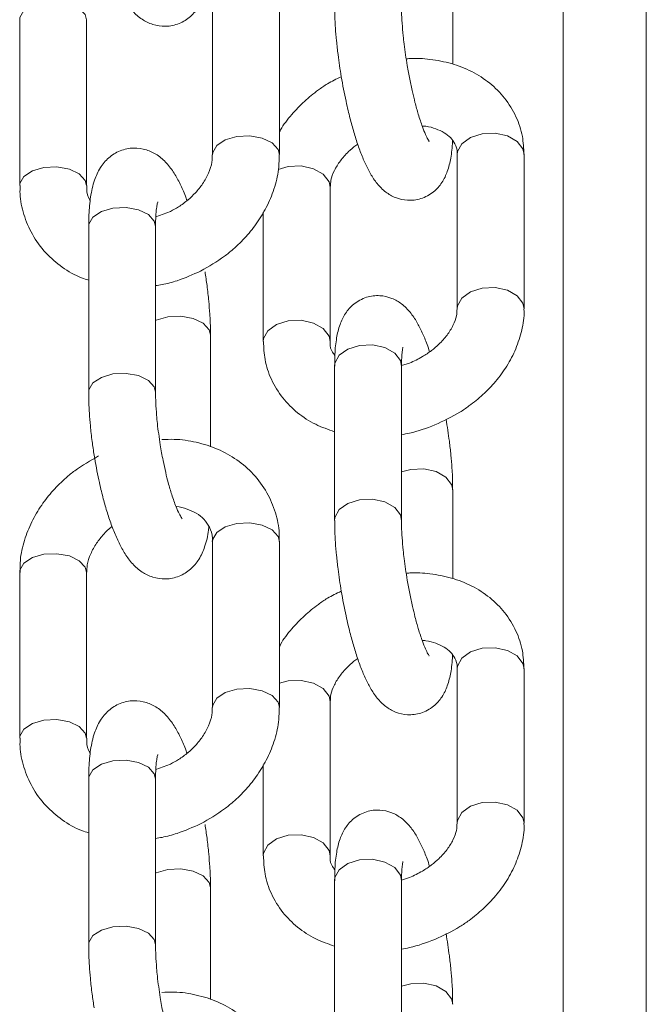
# Model space of a CAD drawing. Units: millimetres. Extents: x 963 to 18704, y 356 to 11722.
# Drawn here: x 7120 to 7157, y 6274 to 6333 of the extents above; entities that cross this region are included whole.
import ezdxf

# ---------------------------------------------------------------- set-up
doc = ezdxf.new("R2010")
doc.units = ezdxf.units.MM
doc.layers.add('DiKom', color=7, linetype='Continuous')

msp = doc.modelspace()

# ---------------------------------------------------------------- linework, layer by layer
at = {"layer": 'DiKom', "color": 7, "linetype": 'Continuous', "lineweight": 15}
for p, q in [((7157.393, 5996.672), (7157.393, 7542.798)), ((7152.416, 5996.69), (7152.416, 6463.392)), ((7145.813, 6330.619), (7145.813, 6335.919)), ((7131.45, 6335.127), (7131.45, 6325.21)), ((7135.451, 6325.21), (7135.451, 6335.127)), ((7119.908, 6333.278), (7119.908, 6323.361)), ((7123.909, 6323.361), (7123.909, 6333.278)), ((7146.082, 6325.22), (7146.082, 6315.989)), ((7150.015, 6325.546), (7150.082, 6325.22)), ((7150.082, 6315.989), (7150.082, 6325.22)), ((7123.832, 6323.669), (7123.909, 6323.368)), ((7138.479, 6314.032), (7138.479, 6323.262)), ((7128.929, 6321.814), (7128.052, 6321.48)), ((7134.48, 6321.768), (7134.48, 6314.032)), ((7124.037, 6320.923), (7124.037, 6311.006)), ((7128.037, 6311.006), (7128.037, 6320.923)), ((7131.322, 6307.726), (7131.322, 6314.425)), ((7138.414, 6314.358), (7138.479, 6314.038)), ((7143.221, 6312.735), (7142.752, 6312.591)), ((7138.749, 6312.563), (7138.749, 6303.333)), ((7142.749, 6303.333), (7142.749, 6312.563)), ((7145.813, 6299.849), (7145.813, 6305.15)), ((7131.45, 6302.07), (7131.45, 6292.152)), ((7135.374, 6302.378), (7135.451, 6302.07)), ((7135.451, 6292.152), (7135.451, 6302.07)), ((7119.908, 6300.22), (7119.908, 6290.303)), ((7123.909, 6290.303), (7123.909, 6300.22)), ((7146.082, 6294.451), (7146.082, 6285.22)), ((7150.015, 6294.777), (7150.082, 6294.451)), ((7150.082, 6285.22), (7150.082, 6294.451)), ((7138.479, 6283.262), (7138.479, 6292.493)), ((7123.832, 6290.611), (7123.909, 6290.31)), ((7128.929, 6288.756), (7128.052, 6288.422)), ((7134.48, 6288.71), (7134.48, 6283.262)), ((7124.037, 6287.865), (7124.037, 6277.948)), ((7128.037, 6277.948), (7128.037, 6287.865)), ((7138.414, 6283.589), (7138.479, 6283.269)), ((7138.749, 6281.794), (7138.749, 6272.563)), ((7142.749, 6272.563), (7142.749, 6281.794)), ((7143.221, 6281.965), (7142.752, 6281.822)), ((7131.322, 6274.668), (7131.322, 6281.367))]:
    msp.add_line(p, q, dxfattribs=at)
at = {"layer": 'DiKom', "color": 7, "linetype": 'Continuous', "lineweight": 15, "flags": 128}
for points in [[(7119.908, 6333.278), (7119.922, 6333.408), (7120.161, 6333.826), (7120.667, 6334.161), (7121.361, 6334.361), (7122.139, 6334.397), (7122.882, 6334.262), (7123.476, 6333.977), (7123.832, 6333.586), (7123.909, 6333.278)], [(7131.45, 6325.203), (7131.464, 6325.34), (7131.703, 6325.758), (7132.208, 6326.093), (7132.903, 6326.293), (7133.68, 6326.329), (7134.423, 6326.194), (7135.018, 6325.909), (7135.374, 6325.518), (7135.451, 6325.208)], [(7146.082, 6325.22), (7146.1, 6325.391), (7146.353, 6325.863), (7146.87, 6326.237), (7147.571, 6326.456), (7148.35, 6326.486), (7149.089, 6326.324), (7149.673, 6325.994), (7150.015, 6325.546)], [(7119.908, 6323.363), (7119.922, 6323.49), (7120.161, 6323.909), (7120.667, 6324.243), (7121.361, 6324.444), (7122.139, 6324.479), (7122.882, 6324.344), (7123.476, 6324.06), (7123.832, 6323.669)], [(7135.368, 6324.325), (7135.969, 6324.498), (7136.748, 6324.529), (7137.486, 6324.367), (7138.071, 6324.037), (7138.414, 6323.589), (7138.479, 6323.262)], [(7125.49, 6322.006), (7126.268, 6322.041), (7127.01, 6321.907), (7127.605, 6321.622), (7127.961, 6321.231), (7128.037, 6320.923)], [(7124.037, 6320.923), (7124.05, 6321.053), (7124.29, 6321.471), (7124.795, 6321.806), (7125.49, 6322.006)], [(7146.082, 6315.983), (7146.1, 6316.161), (7146.353, 6316.632), (7146.87, 6317.006), (7147.571, 6317.225), (7148.35, 6317.256), (7149.089, 6317.094), (7149.673, 6316.763), (7150.015, 6316.315), (7150.082, 6315.988)], [(7128.037, 6315.288), (7128.08, 6315.307), (7128.774, 6315.508), (7129.552, 6315.543), (7130.295, 6315.409), (7130.89, 6315.124), (7131.245, 6314.733), (7131.322, 6314.436)], [(7134.48, 6314.032), (7134.498, 6314.203), (7134.751, 6314.675), (7135.268, 6315.048), (7135.969, 6315.267), (7136.748, 6315.298), (7137.486, 6315.136), (7138.071, 6314.806), (7138.414, 6314.358)], [(7138.749, 6312.563), (7138.767, 6312.735), (7139.021, 6313.206), (7139.537, 6313.58), (7140.238, 6313.799)], [(7140.238, 6313.799), (7141.018, 6313.83), (7141.755, 6313.668), (7142.34, 6313.338), (7142.683, 6312.89), (7142.749, 6312.563)], [(7124.037, 6310.994), (7124.05, 6311.135), (7124.29, 6311.553), (7124.795, 6311.888), (7125.49, 6312.089), (7126.268, 6312.124), (7127.01, 6311.989), (7127.605, 6311.705), (7127.961, 6311.314), (7128.037, 6311.004)], [(7142.749, 6306.232), (7143.302, 6306.385), (7144.081, 6306.416), (7144.819, 6306.254), (7145.404, 6305.924), (7145.746, 6305.476), (7145.812, 6305.165)], [(7138.749, 6303.318), (7138.767, 6303.504), (7139.021, 6303.976), (7139.537, 6304.349), (7140.238, 6304.568), (7141.018, 6304.599), (7141.755, 6304.437), (7142.34, 6304.107), (7142.683, 6303.659), (7142.749, 6303.322)], [(7131.45, 6302.07), (7131.464, 6302.199), (7131.703, 6302.617), (7132.208, 6302.952), (7132.903, 6303.153), (7133.68, 6303.188), (7134.423, 6303.053), (7135.018, 6302.769), (7135.374, 6302.378)], [(7119.908, 6300.22), (7119.922, 6300.35), (7120.161, 6300.768), (7120.667, 6301.103), (7121.361, 6301.303), (7122.139, 6301.339), (7122.882, 6301.204), (7123.476, 6300.919), (7123.832, 6300.528), (7123.909, 6300.22)], [(7146.082, 6294.451), (7146.1, 6294.622), (7146.353, 6295.094), (7146.87, 6295.467), (7147.571, 6295.686), (7148.35, 6295.717), (7149.089, 6295.555), (7149.673, 6295.225), (7150.015, 6294.777)], [(7135.451, 6293.589), (7135.969, 6293.729), (7136.748, 6293.76), (7137.486, 6293.598), (7138.071, 6293.267), (7138.414, 6292.819), (7138.479, 6292.493)], [(7131.45, 6292.145), (7131.464, 6292.282), (7131.703, 6292.7), (7132.208, 6293.035), (7132.903, 6293.235), (7133.68, 6293.271), (7134.423, 6293.136), (7135.018, 6292.851), (7135.374, 6292.46), (7135.451, 6292.15)], [(7119.908, 6290.305), (7119.922, 6290.433), (7120.161, 6290.851), (7120.667, 6291.186), (7121.361, 6291.386), (7122.139, 6291.421), (7122.882, 6291.287), (7123.476, 6291.002), (7123.832, 6290.611)], [(7124.037, 6287.865), (7124.05, 6287.995), (7124.29, 6288.413), (7124.795, 6288.748), (7125.49, 6288.948)], [(7125.49, 6288.948), (7126.268, 6288.984), (7127.01, 6288.849), (7127.605, 6288.564), (7127.961, 6288.173), (7128.037, 6287.865)], [(7146.082, 6285.214), (7146.1, 6285.391), (7146.353, 6285.863), (7146.87, 6286.237), (7147.571, 6286.455), (7148.35, 6286.486), (7149.089, 6286.324), (7149.673, 6285.994), (7150.015, 6285.546), (7150.082, 6285.219)], [(7134.48, 6283.263), (7134.498, 6283.434), (7134.751, 6283.905), (7135.268, 6284.279), (7135.969, 6284.498), (7136.748, 6284.529), (7137.486, 6284.367), (7138.071, 6284.037), (7138.414, 6283.589)], [(7138.749, 6281.794), (7138.767, 6281.966), (7139.021, 6282.437), (7139.537, 6282.811), (7140.238, 6283.03)], [(7140.238, 6283.03), (7141.018, 6283.06), (7141.755, 6282.898), (7142.34, 6282.568), (7142.683, 6282.12), (7142.749, 6281.794)], [(7128.037, 6282.23), (7128.08, 6282.249), (7128.774, 6282.45), (7129.552, 6282.485), (7130.295, 6282.351), (7130.89, 6282.066), (7131.245, 6281.675), (7131.322, 6281.379)], [(7124.037, 6277.936), (7124.05, 6278.077), (7124.29, 6278.496), (7124.795, 6278.83), (7125.49, 6279.031), (7126.268, 6279.066), (7127.01, 6278.931), (7127.605, 6278.647), (7127.961, 6278.256), (7128.037, 6277.946)], [(7142.749, 6275.463), (7143.302, 6275.616), (7144.081, 6275.647), (7144.819, 6275.485), (7145.404, 6275.155), (7145.746, 6274.707), (7145.812, 6274.395)]]:
    msp.add_lwpolyline(points, dxfattribs=at)
at = {"layer": 'DiKom', "color": 7, "linetype": 'Continuous', "lineweight": 15}
for points, knots in [([(7124.365, 6340.283), (7124.452, 6339.785), (7124.573, 6339.092), (7124.796, 6338.122), (7124.996, 6337.353), (7125.251, 6336.515), (7125.534, 6335.736), (7125.849, 6335.02), (7126.207, 6334.369), (7126.631, 6333.792), (7127.176, 6333.301), (7127.858, 6332.959), (7128.648, 6332.839), (7129.465, 6333.008), (7130.169, 6333.456), (7130.685, 6334.091), (7131.02, 6334.875), (7131.183, 6335.503), (7131.221, 6335.958), (7131.228, 6336.031)], [0, 0, 0, 0, 0.089048, 0.124083, 0.181335, 0.238714, 0.298681, 0.359771, 0.422476, 0.488281, 0.548426, 0.600779, 0.653862, 0.710351, 0.766128, 0.82476, 0.894526, 0.983164, 1, 1, 1, 1]), ([(7138.757, 6334.088), (7138.755, 6333.975), (7138.747, 6333.578), (7138.786, 6332.872), (7138.856, 6332.012), (7138.965, 6331.034), (7139.146, 6329.812), (7139.363, 6328.682), (7139.582, 6327.721), (7139.777, 6326.961), (7140.02, 6326.136), (7140.284, 6325.372), (7140.57, 6324.675), (7140.889, 6324.044), (7141.262, 6323.48), (7141.744, 6322.983), (7142.375, 6322.607), (7143.121, 6322.432), (7143.949, 6322.533), (7144.689, 6322.944), (7145.217, 6323.559), (7145.533, 6324.244), (7145.711, 6325.032), (7145.793, 6325.635), (7145.796, 6326.034), (7145.796, 6326.051)], [0, 0, 0, 0, 0.019494, 0.068952, 0.107222, 0.145806, 0.206783, 0.275062, 0.301797, 0.345444, 0.389091, 0.434559, 0.48067, 0.527692, 0.577023, 0.623124, 0.661159, 0.699848, 0.740992, 0.785768, 0.827841, 0.875364, 0.9318, 0.997085, 1, 1, 1, 1]), ([(7143.091, 6330.532), (7143.024, 6330.966), (7142.929, 6331.57), (7142.837, 6332.414), (7142.782, 6333.067), (7142.751, 6333.67), (7142.752, 6333.977), (7142.753, 6334.091)], [0, 0, 0, 0, 0.332394, 0.462622, 0.672423, 0.878173, 1, 1, 1, 1]), ([(7150.071, 6325.221), (7150.055, 6325.582), (7150.021, 6326.36), (7149.629, 6327.519), (7148.965, 6328.605), (7148.052, 6329.515), (7146.972, 6330.208), (7145.759, 6330.685), (7144.501, 6330.923), (7143.582, 6330.988), (7143.102, 6330.945), (7143.032, 6330.939)], [0, 0, 0, 0, 0.108898, 0.234469, 0.367654, 0.493244, 0.619965, 0.746405, 0.869299, 0.981034, 1, 1, 1, 1]), ([(7144.39, 6326.008), (7144.393, 6326.004), (7144.415, 6325.98), (7144.321, 6326.115), (7144.184, 6326.404), (7143.983, 6326.905), (7143.767, 6327.557), (7143.566, 6328.279), (7143.393, 6328.988), (7143.234, 6329.726), (7143.139, 6330.261), (7143.091, 6330.532)], [0, 0, 0, 0, 0.017407, 0.124933, 0.239981, 0.363215, 0.520713, 0.649201, 0.753801, 0.875122, 1, 1, 1, 1]), ([(7139.138, 6329.866), (7138.86, 6329.734), (7138.382, 6329.506), (7137.654, 6328.999), (7136.913, 6328.403), (7136.158, 6327.598), (7135.66, 6326.977), (7135.471, 6326.606), (7135.451, 6326.565)], [0, 0, 0, 0, 0.177887, 0.306397, 0.519052, 0.73801, 0.971416, 1, 1, 1, 1]), ([(7143.985, 6326.921), (7144.058, 6326.916), (7144.361, 6326.894), (7144.82, 6326.757), (7145.328, 6326.522), (7145.715, 6326.213), (7145.974, 6325.821), (7146.103, 6325.516), (7146.074, 6325.246), (7146.071, 6325.215)], [0, 0, 0, 0, 0.046701, 0.195842, 0.351995, 0.519883, 0.712737, 0.966511, 1, 1, 1, 1]), ([(7129.921, 6322.464), (7129.888, 6322.555), (7129.76, 6322.915), (7129.509, 6323.464), (7129.152, 6324.12), (7128.727, 6324.695), (7128.184, 6325.187), (7127.501, 6325.53), (7126.71, 6325.649), (7125.894, 6325.48), (7125.19, 6325.033), (7124.674, 6324.396), (7124.333, 6323.62), (7124.138, 6322.712), (7124.044, 6321.784), (7124.044, 6321.144), (7124.045, 6320.911)], [0, 0, 0, 0, 0.024569, 0.097591, 0.172499, 0.251177, 0.323031, 0.385572, 0.44905, 0.516525, 0.583158, 0.65324, 0.736632, 0.842547, 0.942809, 1, 1, 1, 1]), ([(7138.491, 6323.268), (7138.495, 6323.403), (7138.504, 6323.692), (7138.703, 6324.242), (7139.059, 6324.832), (7139.52, 6325.341), (7139.889, 6325.676), (7140.094, 6325.812), (7140.131, 6325.836)], [0, 0, 0, 0, 0.193085, 0.41386, 0.621324, 0.820951, 0.967515, 1, 1, 1, 1]), ([(7131.43, 6325.202), (7131.431, 6325.059), (7131.431, 6324.721), (7131.235, 6324.114), (7130.889, 6323.483), (7130.459, 6322.946), (7129.968, 6322.48), (7129.464, 6322.104), (7129.089, 6321.901), (7128.929, 6321.814)], [0, 0, 0, 0, 0.134734, 0.317731, 0.484997, 0.631985, 0.752633, 0.894401, 1, 1, 1, 1]), ([(7130.733, 6318.244), (7131.223, 6318.522), (7131.906, 6318.909), (7132.791, 6319.635), (7133.476, 6320.305), (7134.172, 6321.189), (7134.761, 6322.189), (7135.193, 6323.298), (7135.432, 6324.323), (7135.424, 6324.963), (7135.421, 6325.207)], [0, 0, 0, 0, 0.182863, 0.255374, 0.375482, 0.499468, 0.631936, 0.769891, 0.912421, 1, 1, 1, 1]), ([(7119.938, 6323.363), (7119.93, 6323.198), (7119.905, 6322.61), (7120.128, 6321.607), (7120.63, 6320.396), (7121.419, 6319.318), (7122.436, 6318.455), (7123.321, 6317.919), (7123.895, 6317.747), (7124.037, 6317.704)], [0, 0, 0, 0, 0.065753, 0.234048, 0.409286, 0.594463, 0.76818, 0.942584, 1, 1, 1, 1]), ([(7124.131, 6322.458), (7124.12, 6322.473), (7123.976, 6322.67), (7123.9, 6322.961), (7123.923, 6323.298), (7123.928, 6323.369)], [0, 0, 0, 0, 0.064178, 0.803691, 1, 1, 1, 1]), ([(7128.038, 6320.922), (7128.037, 6320.931), (7128.033, 6321.163), (7128.05, 6321.536), (7128.091, 6321.999), (7128.138, 6322.281), (7128.181, 6322.411), (7128.171, 6322.389), (7128.17, 6322.386)], [0, 0, 0, 0, 0.009945, 0.270963, 0.520643, 0.752005, 0.961182, 1, 1, 1, 1]), ([(7128.037, 6317.372), (7128.167, 6317.39), (7128.602, 6317.451), (7129.52, 6317.703), (7130.27, 6318.038), (7130.733, 6318.244)], [0, 0, 0, 0, 0.139619, 0.468881, 1, 1, 1, 1]), ([(7131.314, 6314.436), (7131.317, 6314.552), (7131.324, 6314.938), (7131.287, 6315.619), (7131.221, 6316.485), (7131.126, 6317.337), (7131.036, 6317.927), (7130.994, 6318.205)], [0, 0, 0, 0, 0.103765, 0.347914, 0.551355, 0.789096, 1, 1, 1, 1]), ([(7144.431, 6313.415), (7144.38, 6313.566), (7144.239, 6313.982), (7143.992, 6314.574), (7143.672, 6315.208), (7143.299, 6315.771), (7142.817, 6316.269), (7142.186, 6316.644), (7141.441, 6316.819), (7140.612, 6316.718), (7139.872, 6316.308), (7139.344, 6315.693), (7139.029, 6315.007), (7138.847, 6314.225), (7138.757, 6313.416), (7138.757, 6312.788), (7138.757, 6312.549)], [0, 0, 0, 0, 0.041948, 0.115243, 0.190006, 0.268428, 0.341716, 0.402182, 0.463657, 0.529095, 0.600276, 0.66716, 0.742697, 0.832415, 0.936203, 1, 1, 1, 1]), ([(7146.071, 6315.983), (7146.067, 6315.849), (7146.058, 6315.56), (7145.859, 6315.009), (7145.502, 6314.421), (7145.046, 6313.907), (7144.539, 6313.475), (7143.957, 6313.075), (7143.488, 6312.858), (7143.221, 6312.735)], [0, 0, 0, 0, 0.14469, 0.310366, 0.466053, 0.615858, 0.725783, 0.844151, 1, 1, 1, 1]), ([(7144.749, 6309.038), (7145.258, 6309.276), (7145.969, 6309.608), (7146.91, 6310.251), (7147.645, 6310.85), (7148.413, 6311.65), (7149.082, 6312.566), (7149.623, 6313.594), (7149.962, 6314.707), (7150.114, 6315.526), (7150.074, 6315.951), (7150.071, 6315.99)], [0, 0, 0, 0, 0.171639, 0.23952, 0.351811, 0.467468, 0.590783, 0.718881, 0.850848, 0.986258, 1, 1, 1, 1]), ([(7134.491, 6314.031), (7134.507, 6313.669), (7134.54, 6312.892), (7134.933, 6311.733), (7135.596, 6310.646), (7136.511, 6309.739), (7137.56, 6309.047), (7138.363, 6308.768), (7138.749, 6308.633)], [0, 0, 0, 0, 0.147525, 0.317698, 0.498217, 0.668418, 0.840151, 1, 1, 1, 1]), ([(7138.765, 6313.2), (7138.716, 6313.264), (7138.544, 6313.487), (7138.458, 6313.736), (7138.487, 6314.006), (7138.491, 6314.037)], [0, 0, 0, 0, 0.260044, 0.913075, 1, 1, 1, 1]), ([(7142.753, 6312.552), (7142.752, 6312.635), (7142.748, 6312.912), (7142.773, 6313.269), (7142.805, 6313.571), (7142.843, 6313.715), (7142.836, 6313.696), (7142.834, 6313.692)], [0, 0, 0, 0, 0.126181, 0.420573, 0.693115, 0.937707, 1, 1, 1, 1]), ([(7124.045, 6310.994), (7124.042, 6310.879), (7124.035, 6310.492), (7124.072, 6309.811), (7124.138, 6308.945), (7124.233, 6308.094), (7124.323, 6307.503), (7124.365, 6307.225)], [0, 0, 0, 0, 0.103764, 0.347912, 0.551344, 0.789104, 1, 1, 1, 1]), ([(7128.314, 6307.858), (7128.252, 6308.287), (7128.164, 6308.884), (7128.089, 6309.718), (7128.045, 6310.363), (7128.04, 6310.795), (7128.038, 6311.005)], [0, 0, 0, 0, 0.381077, 0.530923, 0.77227, 1, 1, 1, 1]), ([(7145.805, 6305.164), (7145.807, 6305.276), (7145.815, 6305.673), (7145.775, 6306.38), (7145.706, 6307.239), (7145.598, 6308.217), (7145.484, 6308.942), (7145.415, 6309.385)], [0, 0, 0, 0, 0.094255, 0.333461, 0.518525, 0.70513, 1, 1, 1, 1]), ([(7142.749, 6308.458), (7142.91, 6308.485), (7143.59, 6308.602), (7144.247, 6308.849), (7144.749, 6309.038)], [0, 0, 0, 0, 0.236111, 1, 1, 1, 1]), ([(7135.421, 6302.067), (7135.429, 6302.232), (7135.454, 6302.82), (7135.231, 6303.824), (7134.73, 6305.035), (7133.939, 6306.109), (7132.928, 6306.984), (7131.767, 6307.629), (7130.493, 6308.031), (7129.359, 6308.206), (7128.66, 6308.173), (7128.414, 6308.161)], [0, 0, 0, 0, 0.047761, 0.17003, 0.297343, 0.431878, 0.558104, 0.684816, 0.81091, 0.933532, 1, 1, 1, 1]), ([(7129.62, 6303.433), (7129.611, 6303.444), (7129.591, 6303.469), (7129.444, 6303.726), (7129.246, 6304.176), (7129.017, 6304.809), (7128.808, 6305.522), (7128.634, 6306.212), (7128.466, 6306.971), (7128.369, 6307.54), (7128.314, 6307.858)], [0, 0, 0, 0, 0.095126, 0.210524, 0.333434, 0.495979, 0.630016, 0.733568, 0.851293, 1, 1, 1, 1]), ([(7124.626, 6307.186), (7124.136, 6306.908), (7123.453, 6306.52), (7122.567, 6305.796), (7121.883, 6305.125), (7121.186, 6304.241), (7120.598, 6303.241), (7120.166, 6302.132), (7119.927, 6301.108), (7119.935, 6300.467), (7119.938, 6300.223)], [0, 0, 0, 0, 0.182866, 0.255419, 0.375492, 0.49948, 0.631951, 0.769908, 0.912429, 1, 1, 1, 1]), ([(7124.365, 6307.225), (7124.452, 6306.728), (7124.573, 6306.034), (7124.796, 6305.065), (7124.996, 6304.295), (7125.251, 6303.458), (7125.534, 6302.679), (7125.849, 6301.962), (7126.207, 6301.312), (7126.631, 6300.735), (7127.176, 6300.243), (7127.858, 6299.901), (7128.648, 6299.781), (7129.465, 6299.951), (7130.169, 6300.397), (7130.685, 6301.033), (7131.02, 6301.817), (7131.183, 6302.445), (7131.221, 6302.9), (7131.228, 6302.973)], [0, 0, 0, 0, 0.08905, 0.124084, 0.181329, 0.23872, 0.298686, 0.359774, 0.422479, 0.488282, 0.548429, 0.600782, 0.653863, 0.710352, 0.766125, 0.824739, 0.894528, 0.983159, 1, 1, 1, 1]), ([(7129.262, 6304.155), (7129.269, 6304.154), (7129.514, 6304.141), (7129.944, 6304.013), (7130.511, 6303.765), (7130.971, 6303.396), (7131.294, 6302.913), (7131.462, 6302.47), (7131.436, 6302.133), (7131.43, 6302.062)], [0, 0, 0, 0, 0.00473, 0.158368, 0.32129, 0.498853, 0.704512, 0.938192, 1, 1, 1, 1]), ([(7138.757, 6303.318), (7138.755, 6303.206), (7138.747, 6302.809), (7138.786, 6302.103), (7138.856, 6301.243), (7138.965, 6300.265), (7139.146, 6299.043), (7139.363, 6297.913), (7139.582, 6296.952), (7139.777, 6296.191), (7140.02, 6295.367), (7140.284, 6294.603), (7140.57, 6293.906), (7140.889, 6293.275), (7141.262, 6292.711), (7141.745, 6292.214), (7142.375, 6291.838), (7143.121, 6291.663), (7143.949, 6291.764), (7144.689, 6292.175), (7145.217, 6292.79), (7145.533, 6293.475), (7145.711, 6294.262), (7145.793, 6294.866), (7145.796, 6295.265), (7145.796, 6295.282)], [0, 0, 0, 0, 0.019507, 0.068965, 0.107234, 0.145813, 0.206797, 0.275072, 0.301802, 0.345449, 0.389105, 0.43456, 0.480671, 0.527693, 0.57704, 0.623126, 0.661161, 0.699849, 0.740993, 0.785768, 0.827841, 0.875364, 0.931816, 0.997085, 1, 1, 1, 1]), ([(7143.091, 6299.763), (7143.024, 6300.197), (7142.929, 6300.801), (7142.837, 6301.645), (7142.782, 6302.297), (7142.751, 6302.901), (7142.752, 6303.208), (7142.753, 6303.322)], [0, 0, 0, 0, 0.332367, 0.462583, 0.672368, 0.8781, 1, 1, 1, 1]), ([(7123.928, 6300.228), (7123.928, 6300.371), (7123.927, 6300.708), (7124.125, 6301.315), (7124.469, 6301.949), (7124.905, 6302.48), (7125.229, 6302.816), (7125.417, 6302.951), (7125.438, 6302.966)], [0, 0, 0, 0, 0.175737, 0.413836, 0.631517, 0.822808, 0.979758, 1, 1, 1, 1]), ([(7150.071, 6294.451), (7150.055, 6294.813), (7150.021, 6295.591), (7149.629, 6296.749), (7148.965, 6297.836), (7148.052, 6298.746), (7146.972, 6299.439), (7145.759, 6299.916), (7144.501, 6300.154), (7143.582, 6300.219), (7143.102, 6300.176), (7143.032, 6300.169)], [0, 0, 0, 0, 0.108898, 0.234489, 0.367653, 0.493243, 0.619964, 0.746403, 0.869297, 0.981043, 1, 1, 1, 1]), ([(7144.39, 6295.239), (7144.393, 6295.235), (7144.415, 6295.211), (7144.321, 6295.345), (7144.184, 6295.635), (7143.983, 6296.135), (7143.767, 6296.788), (7143.566, 6297.51), (7143.393, 6298.219), (7143.234, 6298.957), (7143.139, 6299.491), (7143.091, 6299.763)], [0, 0, 0, 0, 0.017408, 0.124937, 0.239988, 0.363227, 0.520683, 0.649174, 0.753804, 0.875112, 1, 1, 1, 1]), ([(7139.138, 6299.097), (7138.86, 6298.965), (7138.382, 6298.737), (7137.654, 6298.229), (7136.913, 6297.634), (7136.158, 6296.829), (7135.66, 6296.207), (7135.471, 6295.837), (7135.451, 6295.796)], [0, 0, 0, 0, 0.17788, 0.306415, 0.519055, 0.738011, 0.971416, 1, 1, 1, 1]), ([(7143.985, 6296.152), (7144.058, 6296.147), (7144.361, 6296.125), (7144.82, 6295.988), (7145.328, 6295.753), (7145.715, 6295.443), (7145.974, 6295.052), (7146.103, 6294.746), (7146.074, 6294.477), (7146.071, 6294.445)], [0, 0, 0, 0, 0.046701, 0.195842, 0.351997, 0.519893, 0.71266, 0.966435, 1, 1, 1, 1]), ([(7138.491, 6292.498), (7138.495, 6292.633), (7138.503, 6292.923), (7138.703, 6293.473), (7139.058, 6294.062), (7139.52, 6294.572), (7139.889, 6294.907), (7140.094, 6295.043), (7140.131, 6295.067)], [0, 0, 0, 0, 0.193082, 0.413854, 0.621386, 0.820954, 0.967515, 1, 1, 1, 1]), ([(7129.921, 6289.406), (7129.888, 6289.497), (7129.76, 6289.857), (7129.509, 6290.406), (7129.152, 6291.062), (7128.727, 6291.637), (7128.184, 6292.13), (7127.501, 6292.472), (7126.71, 6292.592), (7125.894, 6292.422), (7125.19, 6291.975), (7124.674, 6291.338), (7124.333, 6290.562), (7124.138, 6289.654), (7124.044, 6288.726), (7124.044, 6288.086), (7124.045, 6287.854)], [0, 0, 0, 0, 0.02455, 0.097575, 0.172485, 0.25116, 0.323019, 0.385562, 0.449042, 0.51652, 0.583169, 0.653231, 0.736626, 0.842544, 0.942815, 1, 1, 1, 1]), ([(7131.43, 6292.144), (7131.431, 6292.001), (7131.431, 6291.664), (7131.235, 6291.056), (7130.889, 6290.425), (7130.459, 6289.888), (7129.968, 6289.422), (7129.464, 6289.046), (7129.089, 6288.843), (7128.929, 6288.756)], [0, 0, 0, 0, 0.134803, 0.317733, 0.484996, 0.63198, 0.752641, 0.894408, 1, 1, 1, 1]), ([(7130.733, 6285.186), (7131.223, 6285.464), (7131.906, 6285.852), (7132.791, 6286.577), (7133.476, 6287.248), (7134.172, 6288.131), (7134.761, 6289.131), (7135.193, 6290.24), (7135.432, 6291.265), (7135.424, 6291.906), (7135.421, 6292.15)], [0, 0, 0, 0, 0.182863, 0.255374, 0.375482, 0.499468, 0.631936, 0.769891, 0.912409, 1, 1, 1, 1]), ([(7119.938, 6290.306), (7119.93, 6290.14), (7119.905, 6289.552), (7120.128, 6288.549), (7120.63, 6287.338), (7121.419, 6286.26), (7122.436, 6285.398), (7123.321, 6284.861), (7123.895, 6284.689), (7124.037, 6284.646)], [0, 0, 0, 0, 0.065753, 0.234047, 0.409285, 0.594462, 0.768178, 0.942588, 1, 1, 1, 1]), ([(7124.131, 6289.4), (7124.12, 6289.415), (7123.977, 6289.612), (7123.9, 6289.904), (7123.923, 6290.24), (7123.928, 6290.311)], [0, 0, 0, 0, 0.064401, 0.803737, 1, 1, 1, 1]), ([(7128.038, 6287.864), (7128.037, 6287.873), (7128.033, 6288.105), (7128.05, 6288.478), (7128.091, 6288.941), (7128.138, 6289.223), (7128.181, 6289.354), (7128.171, 6289.331), (7128.17, 6289.328)], [0, 0, 0, 0, 0.009945, 0.270981, 0.520504, 0.752014, 0.961184, 1, 1, 1, 1]), ([(7144.431, 6282.646), (7144.38, 6282.797), (7144.239, 6283.213), (7143.992, 6283.805), (7143.672, 6284.439), (7143.299, 6285.002), (7142.817, 6285.499), (7142.186, 6285.875), (7141.441, 6286.05), (7140.612, 6285.949), (7139.873, 6285.539), (7139.344, 6284.923), (7139.03, 6284.238), (7138.847, 6283.456), (7138.757, 6282.646), (7138.757, 6282.019), (7138.757, 6281.78)], [0, 0, 0, 0, 0.041928, 0.115246, 0.189983, 0.268431, 0.341695, 0.402161, 0.463654, 0.529092, 0.600272, 0.667136, 0.742698, 0.832415, 0.936203, 1, 1, 1, 1]), ([(7128.037, 6284.314), (7128.167, 6284.332), (7128.602, 6284.393), (7129.52, 6284.646), (7130.27, 6284.98), (7130.733, 6285.186)], [0, 0, 0, 0, 0.139619, 0.468881, 1, 1, 1, 1]), ([(7131.314, 6281.378), (7131.317, 6281.494), (7131.324, 6281.881), (7131.287, 6282.561), (7131.221, 6283.427), (7131.126, 6284.279), (7131.036, 6284.869), (7130.994, 6285.147)], [0, 0, 0, 0, 0.103764, 0.347909, 0.55134, 0.789099, 1, 1, 1, 1]), ([(7146.071, 6285.214), (7146.067, 6285.079), (7146.058, 6284.79), (7145.859, 6284.24), (7145.502, 6283.652), (7145.046, 6283.138), (7144.539, 6282.705), (7143.957, 6282.306), (7143.488, 6282.089), (7143.221, 6281.965)], [0, 0, 0, 0, 0.14469, 0.310366, 0.466053, 0.615858, 0.725783, 0.844151, 1, 1, 1, 1]), ([(7144.749, 6278.269), (7145.258, 6278.507), (7145.969, 6278.839), (7146.91, 6279.481), (7147.645, 6280.081), (7148.413, 6280.881), (7149.082, 6281.797), (7149.623, 6282.825), (7149.962, 6283.939), (7150.114, 6284.756), (7150.074, 6285.182), (7150.071, 6285.221)], [0, 0, 0, 0, 0.17164, 0.239528, 0.35181, 0.467481, 0.590782, 0.71888, 0.850848, 0.986281, 1, 1, 1, 1]), ([(7134.491, 6283.261), (7134.507, 6282.9), (7134.54, 6282.122), (7134.932, 6280.964), (7135.596, 6279.876), (7136.511, 6278.97), (7137.56, 6278.278), (7138.363, 6277.999), (7138.749, 6277.864)], [0, 0, 0, 0, 0.147498, 0.317699, 0.49819, 0.668418, 0.840151, 1, 1, 1, 1]), ([(7138.765, 6282.431), (7138.716, 6282.495), (7138.544, 6282.718), (7138.458, 6282.967), (7138.487, 6283.237), (7138.491, 6283.268)], [0, 0, 0, 0, 0.26025, 0.913074, 1, 1, 1, 1]), ([(7142.753, 6281.783), (7142.752, 6281.866), (7142.748, 6282.143), (7142.773, 6282.5), (7142.805, 6282.802), (7142.843, 6282.946), (7142.836, 6282.926), (7142.834, 6282.923)], [0, 0, 0, 0, 0.12616, 0.42065, 0.692985, 0.937538, 1, 1, 1, 1]), ([(7145.805, 6274.395), (7145.807, 6274.507), (7145.815, 6274.904), (7145.775, 6275.611), (7145.706, 6276.47), (7145.598, 6277.448), (7145.484, 6278.172), (7145.415, 6278.616)], [0, 0, 0, 0, 0.094318, 0.33347, 0.518532, 0.705134, 1, 1, 1, 1]), ([(7124.045, 6277.936), (7124.042, 6277.821), (7124.035, 6277.434), (7124.072, 6276.753), (7124.138, 6275.887), (7124.233, 6275.036), (7124.323, 6274.445), (7124.365, 6274.167)], [0, 0, 0, 0, 0.103789, 0.347935, 0.551338, 0.789098, 1, 1, 1, 1]), ([(7128.314, 6274.8), (7128.252, 6275.229), (7128.164, 6275.827), (7128.089, 6276.66), (7128.045, 6277.305), (7128.04, 6277.737), (7128.038, 6277.947)], [0, 0, 0, 0, 0.381105, 0.530988, 0.772342, 1, 1, 1, 1]), ([(7142.749, 6277.689), (7142.91, 6277.716), (7143.59, 6277.832), (7144.247, 6278.08), (7144.749, 6278.269)], [0, 0, 0, 0, 0.236083, 1, 1, 1, 1]), ([(7135.421, 6269.009), (7135.429, 6269.174), (7135.454, 6269.762), (7135.231, 6270.766), (7134.73, 6271.977), (7133.939, 6273.051), (7132.928, 6273.927), (7131.767, 6274.571), (7130.493, 6274.973), (7129.359, 6275.148), (7128.66, 6275.115), (7128.414, 6275.103)], [0, 0, 0, 0, 0.047761, 0.170031, 0.297345, 0.43188, 0.558088, 0.684796, 0.81091, 0.933531, 1, 1, 1, 1]), ([(7129.62, 6270.375), (7129.611, 6270.386), (7129.591, 6270.411), (7129.444, 6270.669), (7129.246, 6271.118), (7129.017, 6271.752), (7128.808, 6272.464), (7128.634, 6273.154), (7128.466, 6273.913), (7128.369, 6274.482), (7128.314, 6274.8)], [0, 0, 0, 0, 0.095123, 0.210527, 0.333427, 0.495983, 0.63002, 0.7336, 0.851305, 1, 1, 1, 1])]:
    msp.add_open_spline(points, degree=3, knots=knots, dxfattribs=at)

doc.saveas('drawing.dxf')
